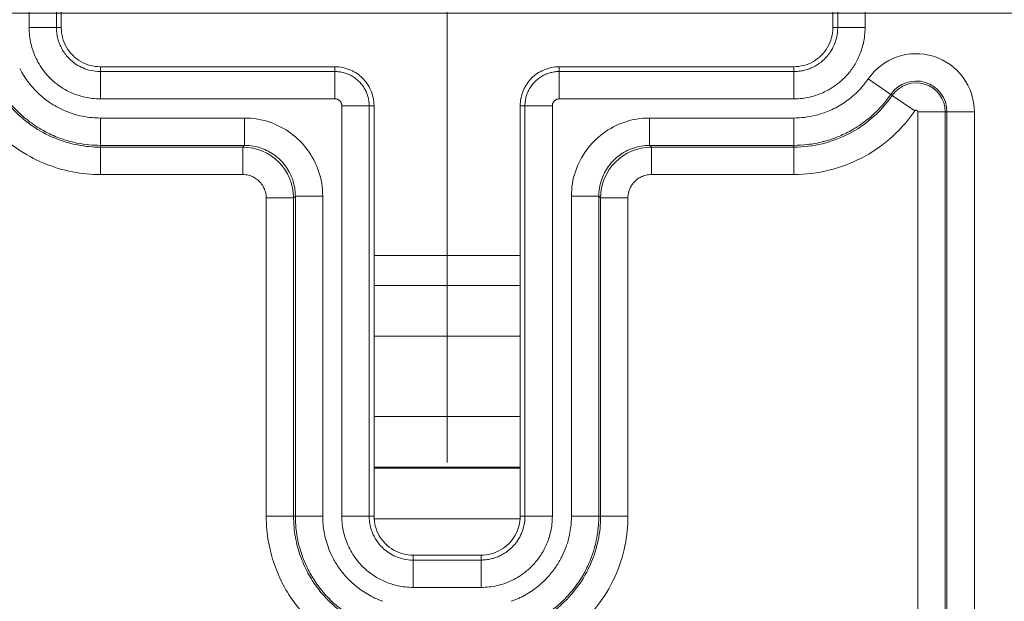
# Model space of a CAD drawing. Units: inches. Extents: x 0.3 to 84.8, y 1.5 to 53.5.
# Drawn here: x 71 to 72.3, y 31.6 to 32.4 of the extents above; entities that cross this region are included whole.
import ezdxf

# ---------------------------------------------------------------- set-up
doc = ezdxf.new("R2010")
doc.units = ezdxf.units.IN
doc.header["$LTSCALE"] = 2.5
doc.header["$MEASUREMENT"] = 0
doc.layers.add('Centerline (ANSI)', color=1, linetype='Continuous', lineweight=9, true_color=0xff0000)
for name, color, linetype, lineweight in [('Dimension (ANSI)', 7, 'Continuous', 9), ('Visible (ANSI)', 7, 'Continuous', 18), ('Visible Narrow (ANSI)', 7, 'Continuous', 5)]:
    doc.layers.add(name, color=color, linetype=linetype, lineweight=lineweight)
doc.styles.add('Note Text (ANSI)', font='arial.ttf')
doc.dimstyles.new('.XXX', dxfattribs={"dimscale": 2.5, "dimtxt": 0.095, "dimasz": 0.125, "dimexe": 0.1875, "dimexo": 0.125, "dimgap": 0.0625, "dimtad": 0, "dimtih": 1, "dimtoh": 1, "dimdec": 3, "dimrnd": 1e-08, "dimzin": 0, "dimdsep": 46, "dimtxsty": 'Note Text (ANSI)', "dimblk": 'Filled-1', "dimcen": 0.09, "dimdle": 0.45, "dimclrd": 256, "dimclre": 256, "dimclrt": 256, "dimadec": 0, "dimazin": 1, "dimtfac": 1.263158, "dimtofl": 0, "dimtmove": 0, "dimatfit": 3, "dimfxl": 1, "dimtolj": 1, "dimtzin": 4, "dimlwd": -1, "dimlwe": -1, "dimarcsym": 0})

# ---------------------------------------------------------------- blocks, each defined once
blk = doc.blocks.new('Filled-1')
at = {"color": 0}
for p, q in [((0, 0), (-1, 0.25)), ((-1, 0.25), (-1, -0.25)), ((-1, 0), (0, 0)), ((-1, -0.25), (0, 0))]:
    blk.add_line(p, q, dxfattribs=at)
at = {"color": 0, "flags": 128}
blk.add_lwpolyline([(-1, -0.25), (0, 0), (-1, 0.25), (-1, -0.25)], dxfattribs=at)
at = {"color": 0}
blk.add_solid([(-1, -0.25), (0, 0), (-1, 0.25), (-1, -0.25)], dxfattribs=at)
blk = doc.blocks.new('*D58')
at = {"layer": 'Defpoints', "color": 0, "transparency": 16777216}
for p in [(66.4107, 32.3657), (66.4107, 20.3407), (75.7191, 20.3407)]:
    blk.add_point(p, dxfattribs=at)
at = {"layer": 'Dimension (ANSI)', "transparency": 16777216}
for p, q in [((66.7232, 32.3657), (76.1879, 32.3657)), ((75.7191, 32.0532), (75.7191, 26.6308)), ((75.7191, 20.6532), (75.7191, 26.0756)), ((66.7232, 20.3407), (76.1879, 20.3407))]:
    blk.add_line(p, q, dxfattribs=at)
at = {"layer": 'Dimension (ANSI)', "transparency": 16777216, "xscale": 0.3125, "yscale": 0.3125, "zscale": 0.3125}
for p, rotation in [((75.7191, 32.3657), 90), ((75.7191, 20.3407), 270)]:
    blk.add_blockref('Filled-1', p, dxfattribs=dict(at, rotation=rotation))
at = {"layer": 'Dimension (ANSI)', "transparency": 16777216, "insert": (75.3296, 26.4745), "char_height": 0.2375, "attachment_point": 1, "style": 'Note Text (ANSI)'}
blk.add_mtext('\\A1;12.03', dxfattribs=at)

msp = doc.modelspace()

# ---------------------------------------------------------------- linework, layer by layer
at = {"layer": 'Centerline (ANSI)', "linetype": 'Continuous'}
msp.add_line((71.57322, 32.74069), (71.57322, 31.79068), dxfattribs=at)
at = {"layer": 'Visible (ANSI)'}
for p, q in [((71.07977, 32.38415), (71.07977, 32.34722)), ((72.06668, 32.34722), (72.06668, 32.38415)), ((71.12976, 32.29723), (71.42977, 32.29723)), ((71.71667, 32.29723), (72.01668, 32.29723)), ((71.47977, 32.24724), (71.47977, 31.72222)), ((71.66668, 31.72222), (71.66668, 32.24724)), ((71.47977, 32.05568), (71.66668, 32.05568)), ((71.52976, 31.67223), (71.61668, 31.67223))]:
    msp.add_line(p, q, dxfattribs=at)
for points, knots in [([(71.12976, 32.29723), (71.12546, 32.29723), (71.11672, 32.29836), (71.10452, 32.30339), (71.09401, 32.31146), (71.08594, 32.32197), (71.0809, 32.33418), (71.07977, 32.34293), (71.07977, 32.34722)], [0, 0, 0, 0, 0.1646109, 0.3333937, 0.4998074, 0.6663332, 0.8353954, 1, 1, 1, 1]), ([(72.06668, 32.34722), (72.06668, 32.34293), (72.06554, 32.33418), (72.06051, 32.32199), (72.05245, 32.31147), (72.04194, 32.3034), (72.02973, 32.29836), (72.02098, 32.29723), (72.01668, 32.29723)], [0, 0, 0, 0, 0.1646109, 0.3333937, 0.4998074, 0.6663332, 0.8353954, 1, 1, 1, 1]), ([(71.47977, 32.24724), (71.47976, 32.25071), (71.47937, 32.25418), (71.4779, 32.26098), (71.47682, 32.2643), (71.47294, 32.27309), (71.46946, 32.27826), (71.46079, 32.28692), (71.45562, 32.2904), (71.44684, 32.29428), (71.44352, 32.29536), (71.43672, 32.29684), (71.43325, 32.29722), (71.42977, 32.29723)], [0.000001, 0.000001, 0.000001, 0.000001, 0.0264814, 0.0264814, 0.05297223, 0.05297223, 0.09966768, 0.09966768, 0.14636313, 0.14636313, 0.17285395, 0.17285395, 0.19933433, 0.19933433, 0.19933433, 0.19933433]), ([(71.71667, 32.29723), (71.71319, 32.29722), (71.70972, 32.29684), (71.70293, 32.29536), (71.6996, 32.29428), (71.69082, 32.2904), (71.68565, 32.28692), (71.67698, 32.27826), (71.67351, 32.27309), (71.66962, 32.2643), (71.66854, 32.26098), (71.66707, 32.25418), (71.66668, 32.25071), (71.66668, 32.24724)], [0.000001, 0.000001, 0.000001, 0.000001, 0.0264814, 0.0264814, 0.05297223, 0.05297223, 0.09966768, 0.09966768, 0.14636313, 0.14636313, 0.17285395, 0.17285395, 0.19933433, 0.19933433, 0.19933433, 0.19933433]), ([(71.52976, 31.67223), (71.52546, 31.67223), (71.51672, 31.67336), (71.50452, 31.67839), (71.49401, 31.68646), (71.48594, 31.69697), (71.4809, 31.70918), (71.47977, 31.71793), (71.47977, 31.72222)], [0, 0, 0, 0, 0.1646109, 0.3333937, 0.4998074, 0.6663332, 0.8353954, 1, 1, 1, 1]), ([(71.66668, 31.72222), (71.66668, 31.71793), (71.66554, 31.70918), (71.66051, 31.69699), (71.65245, 31.68647), (71.64194, 31.6784), (71.62973, 31.67336), (71.62098, 31.67223), (71.61668, 31.67223)], [0, 0, 0, 0, 0.1646109, 0.3333937, 0.4998074, 0.6663332, 0.8353954, 1, 1, 1, 1])]:
    msp.add_open_spline(points, degree=3, knots=knots, dxfattribs=at)
at = {"layer": 'Visible Narrow (ANSI)'}
for p, q in [((71.03859, 32.34722), (71.03859, 32.38415)), ((71.07359, 32.34722), (71.07359, 32.38415)), ((72.07285, 32.38415), (72.07285, 32.34722)), ((72.10785, 32.38415), (72.10785, 32.34722)), ((71.07359, 32.34722), (71.03859, 32.34722)), ((71.07359, 32.34722), (71.07977, 32.34722)), ((72.06668, 32.34722), (72.07285, 32.34722)), ((72.07285, 32.34722), (72.10785, 32.34722)), ((71.12976, 32.29723), (71.12976, 32.29105)), ((71.42977, 32.29105), (71.12976, 32.29105)), ((71.12976, 32.29105), (71.12976, 32.25606)), ((71.42977, 32.29105), (71.42977, 32.29723)), ((71.42977, 32.29105), (71.42977, 32.25606)), ((71.71667, 32.29723), (71.71667, 32.29105)), ((72.01668, 32.29105), (71.71667, 32.29105)), ((71.71667, 32.29105), (71.71667, 32.25606)), ((72.01668, 32.29105), (72.01668, 32.29723)), ((72.01668, 32.29105), (72.01668, 32.25606)), ((72.14076, 32.26188), (72.11193, 32.28171)), ((71.42977, 32.25606), (71.12976, 32.25606)), ((72.01668, 32.25606), (71.71667, 32.25606)), ((72.14266, 32.26057), (72.14076, 32.26188)), ((72.17149, 32.24074), (72.14266, 32.26057)), ((71.43859, 31.72222), (71.43859, 32.24724)), ((71.47359, 32.24724), (71.43859, 32.24724)), ((71.47359, 31.72222), (71.47359, 32.24724)), ((71.47977, 32.24724), (71.47359, 32.24724)), ((71.67285, 32.24724), (71.66668, 32.24724)), ((71.67285, 32.24724), (71.70785, 32.24724)), ((71.67285, 32.24724), (71.67285, 31.72222)), ((71.70785, 32.24724), (71.70785, 31.72222)), ((71.31418, 32.23162), (71.12976, 32.23162)), ((71.12976, 32.23162), (71.12976, 32.19663)), ((71.31418, 32.23162), (71.31418, 32.19663)), ((71.83227, 32.23162), (72.01668, 32.23162)), ((71.83227, 32.19663), (71.83227, 32.23162)), ((72.01668, 32.19663), (72.01668, 32.23162)), ((72.17532, 32.23955), (72.17532, 31.46746)), ((72.17532, 32.23955), (72.21032, 32.23955)), ((72.21032, 32.23955), (72.21032, 31.46746)), ((72.21032, 32.23955), (72.21262, 32.23955)), ((72.21262, 32.23955), (72.24762, 32.23955)), ((72.21262, 32.23955), (72.21262, 31.32189)), ((72.24762, 32.23955), (72.24762, 31.32189)), ((71.12976, 32.19432), (71.12976, 32.19663)), ((71.31418, 32.19663), (71.12976, 32.19663)), ((71.31187, 32.19432), (71.12976, 32.19432)), ((71.12976, 32.19432), (71.12976, 32.15933)), ((71.31187, 32.19432), (71.31418, 32.19663)), ((71.31187, 32.19432), (71.31187, 32.15933)), ((71.83227, 32.19663), (72.01668, 32.19663)), ((71.83457, 32.19432), (71.83227, 32.19663)), ((71.83457, 32.19432), (72.01668, 32.19432)), ((71.83457, 32.15933), (71.83457, 32.19432)), ((72.01668, 32.19432), (72.01668, 32.19663)), ((72.01668, 32.15933), (72.01668, 32.19432)), ((71.31187, 32.15933), (71.12976, 32.15933)), ((71.83457, 32.15933), (72.01668, 32.15933)), ((71.34187, 31.72222), (71.34187, 32.12933)), ((71.37686, 32.12933), (71.34187, 32.12933)), ((71.37686, 32.12933), (71.37917, 32.13164)), ((71.37686, 31.72222), (71.37686, 32.12933)), ((71.37917, 31.72222), (71.37917, 32.13164)), ((71.41416, 32.13164), (71.37917, 32.13164)), ((71.41416, 31.72222), (71.41416, 32.13164)), ((71.73228, 31.72222), (71.73228, 32.13164)), ((71.76728, 32.13164), (71.73228, 32.13164)), ((71.76958, 32.12933), (71.76728, 32.13164)), ((71.76728, 31.72222), (71.76728, 32.13164)), ((71.80457, 32.12933), (71.76958, 32.12933)), ((71.76958, 31.72222), (71.76958, 32.12933)), ((71.80457, 31.72222), (71.80457, 32.12933)), ((71.47977, 32.01713), (71.66668, 32.01713)), ((71.47977, 31.95238), (71.66668, 31.95238)), ((71.66668, 31.84984), (71.47977, 31.84984)), ((71.66668, 31.78484), (71.47977, 31.78484)), ((71.47977, 31.78383), (71.66668, 31.78383)), ((71.37686, 31.72222), (71.34187, 31.72222)), ((71.3419, 31.71883), (71.3419, 31.71883)), ((71.37686, 31.72222), (71.37917, 31.72222)), ((71.41416, 31.72222), (71.37917, 31.72222)), ((71.47359, 31.72222), (71.43859, 31.72222)), ((71.43866, 31.71883), (71.43866, 31.71883)), ((71.47359, 31.72222), (71.47977, 31.72222)), ((71.47988, 31.71883), (71.66656, 31.71883)), ((71.66668, 31.72222), (71.67285, 31.72222)), ((71.67285, 31.72222), (71.70785, 31.72222)), ((71.70778, 31.71883), (71.70779, 31.71883)), ((71.76728, 31.72222), (71.73228, 31.72222)), ((71.76958, 31.72222), (71.76728, 31.72222)), ((71.80457, 31.72222), (71.76958, 31.72222)), ((71.80454, 31.71883), (71.80455, 31.71883)), ((71.52976, 31.67223), (71.52976, 31.66605)), ((71.61668, 31.66605), (71.52976, 31.66605)), ((71.52976, 31.66605), (71.52976, 31.63106)), ((71.61668, 31.66605), (71.61668, 31.67223)), ((71.61668, 31.66605), (71.61668, 31.63106)), ((71.61668, 31.63106), (71.52976, 31.63106))]:
    msp.add_line(p, q, dxfattribs=at)
for radius, end in [(0.07439, 145.47467), (0.0394, 145.47467), (0.0371, 145.47467), (0.0021, 145.47542)]:
    msp.add_arc((72.17322, 32.23955), radius, 0, end, dxfattribs=at)
for centre, major_axis, start_param, end_param in [((71.31187, 32.12933), (-0.04596, 0.04596), 3.9270977, 5.4976802), ((71.83457, 32.12933), (0.04596, 0.04596), 0.785505, 2.3560876)]:
    msp.add_ellipse(centre, major_axis=major_axis, ratio=0.9999117, start_param=start_param, end_param=end_param, dxfattribs=at)
for points, knots in [([(71.12976, 32.25606), (71.12285, 32.25606), (71.10996, 32.2576), (71.09328, 32.26312), (71.0794, 32.27073), (71.06813, 32.27959), (71.05929, 32.28896), (71.05251, 32.29839), (71.04735, 32.30777), (71.0435, 32.31715), (71.04075, 32.32669), (71.03903, 32.33656), (71.03859, 32.3436), (71.03859, 32.34722)], [0.00000393, 0.00000393, 0.00000393, 0.00000393, 0.09090909, 0.18181818, 0.27272727, 0.36363636, 0.45454545, 0.54545455, 0.63636364, 0.72727273, 0.81818182, 0.90909091, 1, 1, 1, 1]), ([(71.12976, 32.29105), (71.12555, 32.29105), (71.12154, 32.29153), (71.11783, 32.29233), (71.11412, 32.29314), (71.1107, 32.29427), (71.10757, 32.29562), (71.10444, 32.29697), (71.10159, 32.29853), (71.099, 32.30022), (71.09642, 32.30191), (71.0941, 32.30373), (71.09203, 32.30561), (71.08997, 32.30748), (71.08815, 32.3094), (71.08655, 32.31133), (71.08495, 32.31326), (71.08355, 32.3152), (71.08233, 32.31713), (71.0811, 32.31906), (71.08005, 32.32099), (71.07912, 32.32291), (71.0782, 32.32484), (71.0774, 32.32677), (71.07673, 32.32871), (71.07605, 32.33065), (71.07549, 32.33261), (71.07503, 32.3346), (71.07457, 32.33659), (71.07421, 32.33862), (71.07397, 32.34072), (71.07372, 32.34283), (71.07359, 32.345), (71.07359, 32.34722)], [0.00000198, 0.00000198, 0.00000198, 0.00000198, 0.09090909, 0.09090909, 0.09090909, 0.18181818, 0.18181818, 0.18181818, 0.27272727, 0.27272727, 0.27272727, 0.36363636, 0.36363636, 0.36363636, 0.45454545, 0.45454545, 0.45454545, 0.54545455, 0.54545455, 0.54545455, 0.63636364, 0.63636364, 0.63636364, 0.72727273, 0.72727273, 0.72727273, 0.81818182, 0.81818182, 0.81818182, 0.90909091, 0.90909091, 0.90909091, 1, 1, 1, 1]), ([(72.10785, 32.34722), (72.10785, 32.34032), (72.1063, 32.32742), (72.10078, 32.31074), (72.09317, 32.29686), (72.08432, 32.28559), (72.07494, 32.27675), (72.06552, 32.26997), (72.05613, 32.26482), (72.04676, 32.26097), (72.03722, 32.25822), (72.02735, 32.25649), (72.0203, 32.25606), (72.01668, 32.25606)], [0.00000393, 0.00000393, 0.00000393, 0.00000393, 0.09090909, 0.18181818, 0.27272727, 0.36363636, 0.45454545, 0.54545455, 0.63636364, 0.72727273, 0.81818182, 0.90909091, 1, 1, 1, 1]), ([(72.07285, 32.34722), (72.07285, 32.34301), (72.07238, 32.339), (72.07157, 32.33529), (72.07077, 32.33158), (72.06963, 32.32816), (72.06828, 32.32503), (72.06694, 32.3219), (72.06538, 32.31905), (72.06368, 32.31646), (72.06199, 32.31388), (72.06017, 32.31156), (72.0583, 32.3095), (72.05643, 32.30743), (72.05451, 32.30562), (72.05257, 32.30401), (72.05064, 32.30241), (72.04871, 32.30102), (72.04677, 32.29979), (72.04484, 32.29857), (72.04292, 32.29751), (72.04099, 32.29658), (72.03907, 32.29566), (72.03714, 32.29487), (72.03519, 32.29419), (72.03325, 32.29351), (72.0313, 32.29295), (72.02931, 32.29249), (72.02731, 32.29203), (72.02528, 32.29167), (72.02318, 32.29143), (72.02108, 32.29118), (72.0189, 32.29105), (72.01668, 32.29105)], [0.00000198, 0.00000198, 0.00000198, 0.00000198, 0.09090909, 0.09090909, 0.09090909, 0.18181818, 0.18181818, 0.18181818, 0.27272727, 0.27272727, 0.27272727, 0.36363636, 0.36363636, 0.36363636, 0.45454545, 0.45454545, 0.45454545, 0.54545455, 0.54545455, 0.54545455, 0.63636364, 0.63636364, 0.63636364, 0.72727273, 0.72727273, 0.72727273, 0.81818182, 0.81818182, 0.81818182, 0.90909091, 0.90909091, 0.90909091, 1, 1, 1, 1]), ([(71.12976, 32.23162), (71.12625, 32.23162), (71.12258, 32.23178), (71.11875, 32.23215), (71.11492, 32.23251), (71.11094, 32.23308), (71.10679, 32.23393), (71.10264, 32.23477), (71.09834, 32.23588), (71.09389, 32.23733), (71.08944, 32.23879), (71.08484, 32.24059), (71.08017, 32.2428), (71.0755, 32.24502), (71.07075, 32.24765), (71.066, 32.2508), (71.06124, 32.25394), (71.05647, 32.2576), (71.05182, 32.26185), (71.04716, 32.26611), (71.0426, 32.27097), (71.03833, 32.27648), (71.03406, 32.282), (71.03008, 32.28817), (71.02658, 32.29511)], [0.00000482, 0.00000482, 0.00000482, 0.00000482, 0.125, 0.125, 0.125, 0.25, 0.25, 0.25, 0.375, 0.375, 0.375, 0.5, 0.5, 0.5, 0.625, 0.625, 0.625, 0.75, 0.75, 0.75, 0.875, 0.875, 0.875, 1, 1, 1, 1]), ([(71.47359, 32.24724), (71.47359, 32.24875), (71.47352, 32.2503), (71.47335, 32.25189), (71.47319, 32.25347), (71.47295, 32.25507), (71.47259, 32.25673), (71.47223, 32.25839), (71.47175, 32.26011), (71.47114, 32.26186), (71.47052, 32.2636), (71.46977, 32.26539), (71.46886, 32.26716), (71.46795, 32.26894), (71.46688, 32.2707), (71.46571, 32.27235), (71.46454, 32.274), (71.46328, 32.27554), (71.46201, 32.27692), (71.46073, 32.2783), (71.45944, 32.27953), (71.45812, 32.28066), (71.45679, 32.2818), (71.45542, 32.28283), (71.45402, 32.28377), (71.45263, 32.28471), (71.4512, 32.28554), (71.44975, 32.28629), (71.44831, 32.28704), (71.44683, 32.28769), (71.4453, 32.28827), (71.44377, 32.28885), (71.44218, 32.28934), (71.44052, 32.28976), (71.43886, 32.29017), (71.43714, 32.29049), (71.43534, 32.29071), (71.43355, 32.29093), (71.43168, 32.29105), (71.42977, 32.29105)], [0.00000073, 0.00000073, 0.00000073, 0.00000073, 0.07692308, 0.07692308, 0.07692308, 0.15384615, 0.15384615, 0.15384615, 0.23076923, 0.23076923, 0.23076923, 0.30769231, 0.30769231, 0.30769231, 0.38461538, 0.38461538, 0.38461538, 0.46153846, 0.46153846, 0.46153846, 0.53846154, 0.53846154, 0.53846154, 0.61538462, 0.61538462, 0.61538462, 0.69230769, 0.69230769, 0.69230769, 0.76923077, 0.76923077, 0.76923077, 0.84615385, 0.84615385, 0.84615385, 0.92307692, 0.92307692, 0.92307692, 1, 1, 1, 1]), ([(71.71667, 32.29105), (71.71516, 32.29105), (71.7136, 32.29098), (71.71202, 32.29082), (71.71044, 32.29066), (71.70883, 32.29041), (71.70717, 32.29005), (71.70551, 32.28969), (71.7038, 32.28921), (71.70205, 32.2886), (71.7003, 32.28799), (71.69852, 32.28723), (71.69674, 32.28632), (71.69497, 32.28541), (71.6932, 32.28434), (71.69155, 32.28317), (71.6899, 32.28201), (71.68836, 32.28074), (71.68698, 32.27947), (71.6856, 32.27819), (71.68437, 32.27691), (71.68324, 32.27558), (71.68211, 32.27425), (71.68107, 32.27288), (71.68014, 32.27149), (71.6792, 32.27009), (71.67836, 32.26867), (71.67761, 32.26722), (71.67687, 32.26577), (71.67621, 32.2643), (71.67564, 32.26277), (71.67506, 32.26124), (71.67456, 32.25965), (71.67415, 32.25799), (71.67374, 32.25633), (71.67341, 32.2546), (71.67319, 32.2528), (71.67297, 32.25101), (71.67285, 32.24915), (71.67285, 32.24724)], [0.00000073, 0.00000073, 0.00000073, 0.00000073, 0.07692308, 0.07692308, 0.07692308, 0.15384615, 0.15384615, 0.15384615, 0.23076923, 0.23076923, 0.23076923, 0.30769231, 0.30769231, 0.30769231, 0.38461538, 0.38461538, 0.38461538, 0.46153846, 0.46153846, 0.46153846, 0.53846154, 0.53846154, 0.53846154, 0.61538462, 0.61538462, 0.61538462, 0.69230769, 0.69230769, 0.69230769, 0.76923077, 0.76923077, 0.76923077, 0.84615385, 0.84615385, 0.84615385, 0.92307692, 0.92307692, 0.92307692, 1, 1, 1, 1]), ([(71.12976, 32.19663), (71.12521, 32.19663), (71.11563, 32.19704), (71.10004, 32.19928), (71.08318, 32.20363), (71.0653, 32.21063), (71.04669, 32.22095), (71.02808, 32.23523), (71.0103, 32.25417), (70.99986, 32.27037), (70.99533, 32.27936)], [0.00000243, 0.00000243, 0.00000243, 0.00000243, 0.125, 0.25, 0.375, 0.5, 0.625, 0.75, 0.875, 1, 1, 1, 1]), ([(72.01668, 32.23162), (72.02102, 32.23162), (72.02558, 32.23186), (72.03037, 32.23243), (72.03516, 32.233), (72.04017, 32.2339), (72.04542, 32.23525), (72.05066, 32.2366), (72.05613, 32.2384), (72.06174, 32.24077), (72.06736, 32.24315), (72.07312, 32.2461), (72.0789, 32.2498), (72.08469, 32.25349), (72.09049, 32.25792), (72.09607, 32.26319), (72.10165, 32.26846), (72.10702, 32.27457), (72.11193, 32.28171)], [0.00000515, 0.00000515, 0.00000515, 0.00000515, 0.16666667, 0.16666667, 0.16666667, 0.33333333, 0.33333333, 0.33333333, 0.5, 0.5, 0.5, 0.66666667, 0.66666667, 0.66666667, 0.83333333, 0.83333333, 0.83333333, 1, 1, 1, 1]), ([(71.12976, 32.19432), (71.12032, 32.19433), (71.11064, 32.19519), (71.10078, 32.19709), (71.09091, 32.199), (71.08086, 32.20197), (71.07106, 32.20605), (71.06125, 32.21013), (71.05168, 32.2153), (71.04254, 32.22164), (71.0334, 32.22798), (71.02468, 32.23546), (71.01636, 32.24466), (71.00804, 32.25386), (71.00018, 32.26483), (70.99372, 32.27743)], [0, 0, 0, 0, 0.2, 0.2, 0.2, 0.4, 0.4, 0.4, 0.6, 0.6, 0.6, 0.8, 0.8, 0.8, 1, 1, 1, 1]), ([(71.43859, 32.24724), (71.43859, 32.24762), (71.43858, 32.24798), (71.43854, 32.24833), (71.43851, 32.24867), (71.43845, 32.249), (71.43838, 32.24932), (71.43832, 32.24964), (71.43823, 32.24995), (71.43812, 32.25026), (71.43801, 32.25056), (71.43788, 32.25087), (71.43772, 32.25119), (71.43756, 32.2515), (71.43736, 32.25183), (71.43713, 32.25216), (71.43689, 32.25249), (71.43662, 32.25283), (71.43632, 32.25316), (71.43602, 32.25348), (71.43569, 32.2538), (71.43538, 32.25406), (71.43508, 32.25432), (71.4348, 32.25453), (71.43453, 32.25471), (71.43426, 32.25489), (71.43399, 32.25504), (71.43374, 32.25518), (71.43348, 32.25531), (71.43322, 32.25542), (71.43295, 32.25553), (71.43268, 32.25563), (71.4324, 32.25572), (71.43209, 32.25579), (71.43178, 32.25587), (71.43145, 32.25593), (71.43106, 32.25598), (71.43068, 32.25603), (71.43025, 32.25606), (71.42977, 32.25606)], [0.00000146, 0.00000146, 0.00000146, 0.00000146, 0.07692308, 0.07692308, 0.07692308, 0.15384615, 0.15384615, 0.15384615, 0.23076923, 0.23076923, 0.23076923, 0.30769231, 0.30769231, 0.30769231, 0.38461538, 0.38461538, 0.38461538, 0.46153846, 0.46153846, 0.46153846, 0.53846154, 0.53846154, 0.53846154, 0.61538462, 0.61538462, 0.61538462, 0.69230769, 0.69230769, 0.69230769, 0.76923077, 0.76923077, 0.76923077, 0.84615385, 0.84615385, 0.84615385, 0.92307692, 0.92307692, 0.92307692, 1, 1, 1, 1]), ([(71.71667, 32.25606), (71.71629, 32.25606), (71.71592, 32.25604), (71.71558, 32.256), (71.71523, 32.25597), (71.7149, 32.25592), (71.71459, 32.25585), (71.71427, 32.25578), (71.71396, 32.25569), (71.71365, 32.25558), (71.71334, 32.25548), (71.71303, 32.25535), (71.71272, 32.25518), (71.7124, 32.25502), (71.71207, 32.25483), (71.71174, 32.25459), (71.71141, 32.25436), (71.71107, 32.25408), (71.71075, 32.25378), (71.71042, 32.25348), (71.71011, 32.25315), (71.70985, 32.25285), (71.70959, 32.25254), (71.70938, 32.25226), (71.7092, 32.25199), (71.70901, 32.25172), (71.70886, 32.25146), (71.70873, 32.2512), (71.70859, 32.25094), (71.70848, 32.25068), (71.70838, 32.25042), (71.70828, 32.25015), (71.70819, 32.24987), (71.70811, 32.24956), (71.70804, 32.24925), (71.70797, 32.24891), (71.70792, 32.24853), (71.70788, 32.24814), (71.70785, 32.24771), (71.70785, 32.24724)], [0.00000146, 0.00000146, 0.00000146, 0.00000146, 0.07692308, 0.07692308, 0.07692308, 0.15384615, 0.15384615, 0.15384615, 0.23076923, 0.23076923, 0.23076923, 0.30769231, 0.30769231, 0.30769231, 0.38461538, 0.38461538, 0.38461538, 0.46153846, 0.46153846, 0.46153846, 0.53846154, 0.53846154, 0.53846154, 0.61538462, 0.61538462, 0.61538462, 0.69230769, 0.69230769, 0.69230769, 0.76923077, 0.76923077, 0.76923077, 0.84615385, 0.84615385, 0.84615385, 0.92307692, 0.92307692, 0.92307692, 1, 1, 1, 1]), ([(72.01668, 32.19663), (72.0223, 32.19663), (72.02826, 32.19694), (72.03451, 32.19769), (72.04076, 32.19843), (72.04731, 32.1996), (72.05413, 32.20136), (72.05448, 32.20145), (72.05482, 32.20154), (72.05517, 32.20163), (72.06167, 32.20335), (72.06843, 32.20561), (72.07538, 32.20854), (72.08085, 32.21086), (72.08643, 32.2136), (72.09205, 32.21684), (72.09394, 32.21794), (72.09584, 32.21909), (72.09774, 32.2203), (72.10527, 32.22511), (72.11281, 32.23086), (72.1201, 32.23775), (72.12114, 32.23873), (72.12217, 32.23974), (72.1232, 32.24077), (72.12938, 32.24695), (72.13533, 32.25398), (72.14076, 32.26188)], [0.0000026, 0.0000026, 0.0000026, 0.0000026, 0.16666667, 0.16666667, 0.16666667, 0.33333333, 0.33333333, 0.33333333, 0.34172804, 0.34172804, 0.34172804, 0.5, 0.5, 0.5, 0.62465805, 0.62465805, 0.62465805, 0.66666667, 0.66666667, 0.66666667, 0.83333333, 0.83333333, 0.83333333, 0.85711117, 0.85711117, 0.85711117, 1, 1, 1, 1]), ([(72.01668, 32.19432), (72.02918, 32.19433), (72.0414, 32.19584), (72.05325, 32.19876), (72.0651, 32.20168), (72.07658, 32.20606), (72.08702, 32.21147), (72.09746, 32.21687), (72.10692, 32.22318), (72.11628, 32.23121), (72.12563, 32.23925), (72.13478, 32.24912), (72.14266, 32.26057)], [0, 0, 0, 0, 0.25, 0.25, 0.25, 0.5, 0.5, 0.5, 0.75, 0.75, 0.75, 1, 1, 1, 1]), ([(71.41416, 32.13164), (71.41416, 32.143), (71.41233, 32.15356), (71.40894, 32.16353), (71.40555, 32.1735), (71.4006, 32.18288), (71.39459, 32.19106), (71.38858, 32.19925), (71.3815, 32.20625), (71.37349, 32.21213), (71.36548, 32.21802), (71.35655, 32.2228), (71.34667, 32.2262), (71.33678, 32.2296), (71.32596, 32.23162), (71.31418, 32.23162)], [0, 0, 0, 0, 0.2, 0.2, 0.2, 0.4, 0.4, 0.4, 0.6, 0.6, 0.6, 0.8, 0.8, 0.8, 1, 1, 1, 1]), ([(71.73228, 32.13164), (71.73228, 32.1427), (71.73401, 32.15306), (71.73731, 32.16294), (71.74061, 32.17283), (71.74548, 32.18224), (71.75145, 32.19051), (71.75743, 32.19879), (71.7645, 32.20593), (71.77274, 32.21198), (71.78099, 32.21804), (71.7904, 32.22301), (71.80038, 32.22641), (71.81037, 32.2298), (71.82093, 32.23162), (71.83227, 32.23162)], [0, 0, 0, 0, 0.2, 0.2, 0.2, 0.4, 0.4, 0.4, 0.6, 0.6, 0.6, 0.8, 0.8, 0.8, 1, 1, 1, 1]), ([(71.37917, 32.13164), (71.37917, 32.13881), (71.37798, 32.14583), (71.37578, 32.15237), (71.37358, 32.15891), (71.37037, 32.16497), (71.36645, 32.17027), (71.36253, 32.17557), (71.35793, 32.18014), (71.35273, 32.18397), (71.34754, 32.18779), (71.34177, 32.19088), (71.3353, 32.19311), (71.32883, 32.19533), (71.32164, 32.19663), (71.31418, 32.19663)], [0, 0, 0, 0, 0.2, 0.2, 0.2, 0.4, 0.4, 0.4, 0.6, 0.6, 0.6, 0.8, 0.8, 0.8, 1, 1, 1, 1]), ([(71.76728, 32.13164), (71.76727, 32.13862), (71.7684, 32.1455), (71.77054, 32.15199), (71.77268, 32.15847), (71.77583, 32.16456), (71.77973, 32.16991), (71.78363, 32.17527), (71.78824, 32.17991), (71.79357, 32.18386), (71.79891, 32.18782), (71.80499, 32.19104), (71.81154, 32.19324), (71.81809, 32.19544), (71.82511, 32.19663), (71.83227, 32.19663)], [0, 0, 0, 0, 0.2, 0.2, 0.2, 0.4, 0.4, 0.4, 0.6, 0.6, 0.6, 0.8, 0.8, 0.8, 1, 1, 1, 1]), ([(71.34187, 32.12933), (71.34187, 32.13061), (71.34179, 32.13189), (71.34162, 32.13317), (71.34146, 32.13446), (71.34121, 32.13574), (71.34086, 32.13704), (71.34051, 32.13835), (71.34007, 32.13967), (71.3395, 32.14101), (71.33893, 32.14235), (71.33825, 32.14371), (71.3374, 32.14508), (71.33656, 32.14645), (71.33556, 32.14782), (71.33438, 32.14916), (71.33319, 32.15051), (71.33182, 32.15182), (71.33029, 32.15301), (71.32875, 32.15421), (71.32705, 32.15529), (71.32519, 32.15621), (71.32333, 32.15714), (71.3213, 32.1579), (71.31908, 32.15845), (71.31687, 32.159), (71.31446, 32.15933), (71.31187, 32.15933)], [0, 0, 0, 0, 0.1111111, 0.1111111, 0.1111111, 0.2222222, 0.2222222, 0.2222222, 0.3333333, 0.3333333, 0.3333333, 0.4444444, 0.4444444, 0.4444444, 0.5555556, 0.5555556, 0.5555556, 0.6666667, 0.6666667, 0.6666667, 0.7777778, 0.7777778, 0.7777778, 0.8888889, 0.8888889, 0.8888889, 1, 1, 1, 1]), ([(71.80457, 32.12933), (71.80457, 32.13057), (71.80465, 32.13183), (71.80481, 32.13312), (71.80498, 32.1344), (71.80523, 32.13571), (71.80558, 32.13704), (71.80593, 32.13837), (71.80639, 32.13973), (71.80698, 32.14111), (71.80757, 32.14249), (71.80829, 32.14389), (71.80917, 32.14529), (71.81005, 32.14669), (71.81109, 32.1481), (71.81232, 32.14945), (71.81354, 32.1508), (71.81494, 32.1521), (71.81649, 32.15327), (71.81803, 32.15444), (71.81973, 32.15548), (71.82157, 32.15637), (71.8234, 32.15725), (71.82539, 32.15798), (71.82755, 32.1585), (71.82972, 32.15902), (71.83206, 32.15933), (71.83457, 32.15933)], [0, 0, 0, 0, 0.1111111, 0.1111111, 0.1111111, 0.2222222, 0.2222222, 0.2222222, 0.3333333, 0.3333333, 0.3333333, 0.4444444, 0.4444444, 0.4444444, 0.5555556, 0.5555556, 0.5555556, 0.6666667, 0.6666667, 0.6666667, 0.7777778, 0.7777778, 0.7777778, 0.8888889, 0.8888889, 0.8888889, 1, 1, 1, 1]), ([(71.47754, 31.57852), (71.46879, 31.58171), (71.46068, 31.58555), (71.4533, 31.58982), (71.45147, 31.59087), (71.4497, 31.59194), (71.44796, 31.59304), (71.43918, 31.5986), (71.43152, 31.6047), (71.42482, 31.61103), (71.42374, 31.61204), (71.4227, 31.61305), (71.42168, 31.61407), (71.4163, 31.61945), (71.41158, 31.62496), (71.4074, 31.63053), (71.40365, 31.63554), (71.40034, 31.64059), (71.39739, 31.6457), (71.39643, 31.64735), (71.39552, 31.64901), (71.39463, 31.65068), (71.39103, 31.6575), (71.388, 31.66444), (71.38542, 31.6718), (71.38414, 31.67547), (71.38297, 31.67924), (71.38194, 31.68315), (71.3809, 31.68708), (71.37999, 31.69113), (71.37924, 31.69534), (71.37774, 31.70374), (71.37686, 31.71274), (71.37686, 31.72222)], [0, 0, 0, 0, 0.1146057, 0.1146057, 0.1146057, 0.14285714, 0.14285714, 0.14285714, 0.28571429, 0.28571429, 0.28571429, 0.30852728, 0.30852728, 0.30852728, 0.42857143, 0.42857143, 0.42857143, 0.53652978, 0.53652978, 0.53652978, 0.57142857, 0.57142857, 0.57142857, 0.71428571, 0.71428571, 0.71428571, 0.7855027, 0.7855027, 0.7855027, 0.85714286, 0.85714286, 0.85714286, 1, 1, 1, 1]), ([(71.47939, 31.58031), (71.47034, 31.58352), (71.46192, 31.58748), (71.45419, 31.59196), (71.44646, 31.59644), (71.43942, 31.60145), (71.43314, 31.60671), (71.42686, 31.61196), (71.42134, 31.61745), (71.41651, 31.62296), (71.41168, 31.62847), (71.40755, 31.63398), (71.40397, 31.63943), (71.40039, 31.64487), (71.39735, 31.65025), (71.39476, 31.65549), (71.39217, 31.66074), (71.39002, 31.66586), (71.38821, 31.67083), (71.38641, 31.67579), (71.38496, 31.68059), (71.38378, 31.68522), (71.38261, 31.68985), (71.38171, 31.69431), (71.38103, 31.69858), (71.38035, 31.70286), (71.37989, 31.70695), (71.37959, 31.71089), (71.3793, 31.71483), (71.37917, 31.71862), (71.37917, 31.72222)], [0, 0, 0, 0, 0.1, 0.1, 0.1, 0.2, 0.2, 0.2, 0.3, 0.3, 0.3, 0.4, 0.4, 0.4, 0.5, 0.5, 0.5, 0.6, 0.6, 0.6, 0.7, 0.7, 0.7, 0.8, 0.8, 0.8, 0.9, 0.9, 0.9, 1, 1, 1, 1]), ([(71.4911, 31.61328), (71.48408, 31.61578), (71.47766, 31.6188), (71.47175, 31.62223), (71.46583, 31.62567), (71.46042, 31.62952), (71.45559, 31.63355), (71.45077, 31.63758), (71.44653, 31.6418), (71.44283, 31.64603), (71.43912, 31.65025), (71.43595, 31.65449), (71.4332, 31.65867), (71.43045, 31.66284), (71.42813, 31.66696), (71.42614, 31.67099), (71.42415, 31.67502), (71.42249, 31.67896), (71.4211, 31.68278), (71.41972, 31.68659), (71.4186, 31.69028), (71.4177, 31.69383), (71.4168, 31.69738), (71.41611, 31.7008), (71.41559, 31.70407), (71.41507, 31.70735), (71.41472, 31.71049), (71.41449, 31.71352), (71.41426, 31.71654), (71.41416, 31.71944), (71.41416, 31.72222)], [0, 0, 0, 0, 0.1, 0.1, 0.1, 0.2, 0.2, 0.2, 0.3, 0.3, 0.3, 0.4, 0.4, 0.4, 0.5, 0.5, 0.5, 0.6, 0.6, 0.6, 0.7, 0.7, 0.7, 0.8, 0.8, 0.8, 0.9, 0.9, 0.9, 1, 1, 1, 1]), ([(71.52976, 31.63106), (71.52285, 31.63106), (71.50996, 31.6326), (71.49328, 31.63812), (71.4794, 31.64573), (71.46813, 31.65459), (71.45929, 31.66396), (71.45251, 31.67339), (71.44735, 31.68277), (71.4435, 31.69215), (71.44075, 31.70169), (71.43903, 31.71156), (71.43859, 31.7186), (71.43859, 31.72222)], [0.00000393, 0.00000393, 0.00000393, 0.00000393, 0.09090909, 0.18181818, 0.27272727, 0.36363636, 0.45454545, 0.54545455, 0.63636364, 0.72727273, 0.81818182, 0.90909091, 1, 1, 1, 1]), ([(71.52976, 31.66605), (71.52555, 31.66605), (71.52154, 31.66653), (71.51783, 31.66733), (71.51412, 31.66814), (71.5107, 31.66927), (71.50757, 31.67062), (71.50444, 31.67197), (71.50159, 31.67353), (71.499, 31.67522), (71.49642, 31.67691), (71.4941, 31.67873), (71.49203, 31.68061), (71.48997, 31.68248), (71.48815, 31.6844), (71.48655, 31.68633), (71.48495, 31.68826), (71.48355, 31.6902), (71.48233, 31.69213), (71.4811, 31.69406), (71.48005, 31.69599), (71.47912, 31.69791), (71.4782, 31.69984), (71.4774, 31.70177), (71.47673, 31.70371), (71.47605, 31.70565), (71.47549, 31.70761), (71.47503, 31.7096), (71.47457, 31.71159), (71.47421, 31.71362), (71.47397, 31.71572), (71.47372, 31.71783), (71.47359, 31.72), (71.47359, 31.72222)], [0.00000198, 0.00000198, 0.00000198, 0.00000198, 0.09090909, 0.09090909, 0.09090909, 0.18181818, 0.18181818, 0.18181818, 0.27272727, 0.27272727, 0.27272727, 0.36363636, 0.36363636, 0.36363636, 0.45454545, 0.45454545, 0.45454545, 0.54545455, 0.54545455, 0.54545455, 0.63636364, 0.63636364, 0.63636364, 0.72727273, 0.72727273, 0.72727273, 0.81818182, 0.81818182, 0.81818182, 0.90909091, 0.90909091, 0.90909091, 1, 1, 1, 1]), ([(71.70785, 31.72222), (71.70785, 31.71532), (71.7063, 31.70242), (71.70078, 31.68574), (71.69317, 31.67186), (71.68432, 31.66059), (71.67494, 31.65175), (71.66552, 31.64497), (71.65613, 31.63982), (71.64676, 31.63597), (71.63722, 31.63322), (71.62735, 31.63149), (71.6203, 31.63106), (71.61668, 31.63106)], [0.00000393, 0.00000393, 0.00000393, 0.00000393, 0.09090909, 0.18181818, 0.27272727, 0.36363636, 0.45454545, 0.54545455, 0.63636364, 0.72727273, 0.81818182, 0.90909091, 1, 1, 1, 1]), ([(71.67285, 31.72222), (71.67285, 31.71801), (71.67238, 31.714), (71.67157, 31.71029), (71.67077, 31.70658), (71.66963, 31.70316), (71.66828, 31.70003), (71.66694, 31.6969), (71.66538, 31.69405), (71.66368, 31.69146), (71.66199, 31.68888), (71.66017, 31.68656), (71.6583, 31.6845), (71.65643, 31.68243), (71.65451, 31.68062), (71.65257, 31.67901), (71.65064, 31.67741), (71.64871, 31.67602), (71.64677, 31.67479), (71.64484, 31.67357), (71.64292, 31.67251), (71.64099, 31.67158), (71.63907, 31.67066), (71.63714, 31.66987), (71.63519, 31.66919), (71.63325, 31.66851), (71.6313, 31.66795), (71.62931, 31.66749), (71.62731, 31.66703), (71.62528, 31.66667), (71.62318, 31.66643), (71.62108, 31.66618), (71.6189, 31.66605), (71.61668, 31.66605)], [0.00000198, 0.00000198, 0.00000198, 0.00000198, 0.09090909, 0.09090909, 0.09090909, 0.18181818, 0.18181818, 0.18181818, 0.27272727, 0.27272727, 0.27272727, 0.36363636, 0.36363636, 0.36363636, 0.45454545, 0.45454545, 0.45454545, 0.54545455, 0.54545455, 0.54545455, 0.63636364, 0.63636364, 0.63636364, 0.72727273, 0.72727273, 0.72727273, 0.81818182, 0.81818182, 0.81818182, 0.90909091, 0.90909091, 0.90909091, 1, 1, 1, 1]), ([(71.65534, 31.61328), (71.66169, 31.61554), (71.66768, 31.61826), (71.67344, 31.62152), (71.6792, 31.62477), (71.68472, 31.62855), (71.68969, 31.63259), (71.69465, 31.63663), (71.69906, 31.64093), (71.70288, 31.64519), (71.70669, 31.64946), (71.70992, 31.65369), (71.71272, 31.65788), (71.71552, 31.66206), (71.7179, 31.6662), (71.71994, 31.67027), (71.72199, 31.67433), (71.72369, 31.67832), (71.72512, 31.68218), (71.72655, 31.68604), (71.7277, 31.68978), (71.72863, 31.69338), (71.72956, 31.69699), (71.73027, 31.70045), (71.7308, 31.70378), (71.73134, 31.70711), (71.73171, 31.71031), (71.73194, 31.71338), (71.73218, 31.71645), (71.73228, 31.7194), (71.73228, 31.72222)], [0, 0, 0, 0, 0.1, 0.1, 0.1, 0.2, 0.2, 0.2, 0.3, 0.3, 0.3, 0.4, 0.4, 0.4, 0.5, 0.5, 0.5, 0.6, 0.6, 0.6, 0.7, 0.7, 0.7, 0.8, 0.8, 0.8, 0.9, 0.9, 0.9, 1, 1, 1, 1]), ([(71.66705, 31.58031), (71.67522, 31.58321), (71.68308, 31.58678), (71.69061, 31.59102), (71.69109, 31.59129), (71.69157, 31.59157), (71.69205, 31.59184), (71.69906, 31.59589), (71.70574, 31.60053), (71.71179, 31.60546), (71.71588, 31.60879), (71.7197, 31.61226), (71.7232, 31.61577), (71.72523, 31.6178), (71.72715, 31.61984), (71.72897, 31.62187), (71.73394, 31.62743), (71.73814, 31.63294), (71.74179, 31.6384), (71.7437, 31.64125), (71.74547, 31.64409), (71.74709, 31.64691), (71.74858, 31.64948), (71.74995, 31.65203), (71.75121, 31.65456), (71.75387, 31.65985), (71.75609, 31.66502), (71.75794, 31.67005), (71.75968, 31.67475), (71.76111, 31.67932), (71.76228, 31.68374), (71.76236, 31.68404), (71.76243, 31.68434), (71.76251, 31.68464), (71.76372, 31.68933), (71.76465, 31.69386), (71.76535, 31.6982), (71.76605, 31.70255), (71.76653, 31.70671), (71.76684, 31.71071), (71.76714, 31.71472), (71.76728, 31.71856), (71.76728, 31.72222)], [0, 0, 0, 0, 0.1, 0.1, 0.1, 0.1064105, 0.1064105, 0.1064105, 0.2, 0.2, 0.2, 0.2633627, 0.2633627, 0.2633627, 0.3, 0.3, 0.3, 0.4, 0.4, 0.4, 0.4522993, 0.4522993, 0.4522993, 0.5, 0.5, 0.5, 0.6, 0.6, 0.6, 0.6936336, 0.6936336, 0.6936336, 0.7, 0.7, 0.7, 0.8, 0.8, 0.8, 0.9, 0.9, 0.9, 1, 1, 1, 1]), ([(71.6689, 31.57852), (71.6824, 31.58343), (71.69496, 31.59014), (71.70627, 31.59832), (71.71758, 31.60649), (71.72762, 31.61617), (71.73593, 31.62652), (71.74423, 31.63687), (71.75083, 31.64789), (71.75582, 31.65885), (71.76082, 31.66982), (71.76424, 31.68072), (71.76643, 31.69135), (71.76863, 31.70198), (71.76958, 31.71235), (71.76958, 31.72222)], [0, 0, 0, 0, 0.2, 0.2, 0.2, 0.4, 0.4, 0.4, 0.6, 0.6, 0.6, 0.8, 0.8, 0.8, 1, 1, 1, 1]), ([(71.68086, 31.54564), (71.69783, 31.55181), (71.72815, 31.56807), (71.76538, 31.6038), (71.78961, 31.64442), (71.80222, 31.68469), (71.80458, 31.7099), (71.80457, 31.72222)], [0, 0, 0, 0, 0.2, 0.4, 0.6, 0.8, 0.99999914, 0.99999914, 0.99999914, 0.99999914])]:
    msp.add_open_spline(points, degree=3, knots=knots, dxfattribs=at)
for points in [[(71.12976, 32.15933), (71.11803, 32.15933), (71.09442, 32.16144), (71.05732, 32.17237), (71.02207, 32.19147), (70.98984, 32.21914), (70.97063, 32.24577), (70.96258, 32.26147)], [(72.01668, 32.15933), (72.03225, 32.15933), (72.06203, 32.16301), (72.10433, 32.17918), (72.13932, 32.20259), (72.16167, 32.22647), (72.17149, 32.24074)], [(71.46558, 31.54564), (71.45203, 31.55056), (71.42794, 31.56278), (71.3996, 31.58531), (71.37846, 31.60944), (71.36298, 31.63419), (71.35183, 31.65971), (71.34403, 31.68847), (71.34187, 31.71053), (71.34187, 31.72222)]]:
    msp.add_open_spline(points, degree=3, dxfattribs=at)

# ---------------------------------------------------------------- dimensions: what is measured, and where the dimension line sits
at = {"layer": 'Dimension (ANSI)'}
dim = msp.add_linear_dim(base=(75.7191059474, 20.3406836875), p1=(66.4107288371, 32.3656836875), p2=(66.4107288371, 20.3406836875), angle=270, dimstyle='.XXX', override={"dimgap": 0.0625, "dimdec": 2, "dimtol": 0, "dimlim": 0, "dimtp": 0, "dimtm": 0, "dimtdec": 2, "dimatfit": 1}, dxfattribs=at)
dim.commit()
dim.dimension.update_dxf_attribs({"geometry": '*D58', "text_midpoint": (75.7191059474, 26.3531836875), "dimtype": 160})

doc.saveas('drawing.dxf')
